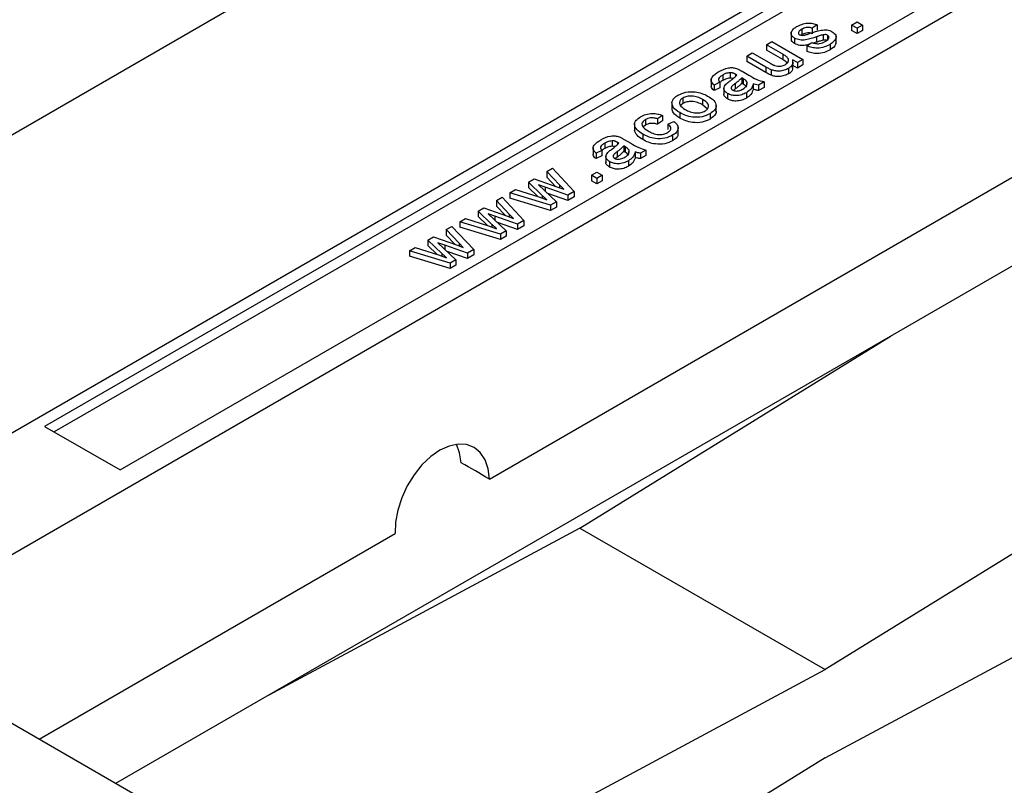
# Model space of a CAD drawing. Units: millimetres. Extents: x 7089 to 12339, y 943 to 4656.
# Drawn here: x 10704 to 10852, y 3975 to 4090 of the extents above; entities that cross this region are included whole.
import ezdxf

# ---------------------------------------------------------------- set-up
doc = ezdxf.new("R2010")
doc.units = ezdxf.units.MM

msp = doc.modelspace()

# ---------------------------------------------------------------- linework, layer by layer
at = {"color": 7, "linetype": 'Continuous', "lineweight": 25}
for p, q in [((10969.59, 4226.11), (10640.79, 4036.29)), ((10971.52, 4182.53), (10665.35, 4005.78)), ((10681.1, 3996.69), (10969.59, 4163.24)), ((10909.49, 4144.87), (10707.96, 4028.53)), ((10909.49, 4143.23), (10709.38, 4027.71)), ((10719.28, 4022), (10920.8, 4138.33)), ((10718.64, 3975.02), (10994.34, 4134.17)), ((10823.8, 4088.74), (10823.07, 4088.22)), ((10823.8, 4088.74), (10823.8, 4087.92)), ((10828.97, 4088.71), (10829.78, 4089.18)), ((10829.78, 4088.24), (10828.97, 4088.71)), ((10828.97, 4088.71), (10828.97, 4087.89)), ((10829.78, 4089.18), (10830.6, 4088.71)), ((10830.6, 4088.71), (10829.78, 4088.24)), ((10830.6, 4088.71), (10830.6, 4087.89)), ((10819.89, 4087.58), (10819.89, 4086.56)), ((10821.52, 4087.26), (10821.41, 4087.18)), ((10821.52, 4088.08), (10821.52, 4087.26)), ((10823.07, 4088.22), (10823.07, 4087.41)), ((10824.69, 4087.25), (10824.69, 4086.43)), ((10825.34, 4087.19), (10825.34, 4086.38)), ((10826.64, 4086), (10826.64, 4087.02)), ((10829.78, 4087.42), (10828.97, 4087.89)), ((10829.78, 4088.24), (10829.78, 4087.42)), ((10830.6, 4087.89), (10829.78, 4087.42)), ((10816.19, 4085.76), (10817.01, 4086.23)), ((10818.63, 4084.35), (10816.19, 4085.76)), ((10816.19, 4085.76), (10816.19, 4084.94)), ((10817.01, 4086.23), (10821.65, 4083.55)), ((10820.42, 4086.74), (10820.42, 4085.92)), ((10822.25, 4085.59), (10822.99, 4086.11)), ((10822.25, 4085.59), (10822.25, 4084.77)), ((10823.68, 4086.13), (10823.29, 4086.02)), ((10823.68, 4086.94), (10823.68, 4086.13)), ((10977.37, 4086.19), (10824.99, 3992.07)), ((10825.73, 4085.81), (10825.73, 4084.99)), ((10813.26, 4084.06), (10814.07, 4084.53)), ((10816.12, 4082.41), (10813.26, 4084.06)), ((10813.26, 4084.06), (10813.26, 4083.25)), ((10814.07, 4084.53), (10816.6, 4083.08)), ((10818.63, 4083.53), (10816.19, 4084.94)), ((10818.63, 4084.35), (10818.63, 4083.53)), ((10816.12, 4081.59), (10813.26, 4083.25)), ((10820.84, 4083.08), (10820.08, 4083.51)), ((10820.16, 4082.2), (10820.16, 4083.22)), ((10820.84, 4082.26), (10820.16, 4082.65)), ((10821.65, 4083.55), (10820.84, 4083.08)), ((10820.84, 4083.08), (10820.84, 4082.26)), ((10821.65, 4082.73), (10820.84, 4082.26)), ((10821.65, 4083.55), (10821.65, 4082.73)), ((10809.64, 4081.22), (10809.64, 4080.41)), ((10810.74, 4081.57), (10810.74, 4080.75)), ((10811.57, 4081.33), (10811.57, 4081.04)), ((10812.58, 4081.78), (10813.57, 4081.21)), ((10816.12, 4082.41), (10816.12, 4081.59)), ((10816.9, 4082.01), (10816.9, 4081.2)), ((10819.51, 4082.21), (10819.51, 4081.4)), ((10807.9, 4080.56), (10807.9, 4079.54)), ((10809.23, 4080.14), (10808.34, 4079.72)), ((10808.34, 4079.72), (10808.34, 4078.9)), ((10809.23, 4080.14), (10809.23, 4079.32)), ((10811.52, 4079.94), (10811.52, 4079.13)), ((10812.73, 4080.66), (10812.49, 4080.8)), ((10812.49, 4080.8), (10812.49, 4079.98)), ((10812.73, 4079.84), (10812.49, 4079.98)), ((10812.73, 4080.66), (10812.73, 4079.84)), ((10813.25, 4080.22), (10813.25, 4079.83)), ((10814.2, 4079.9), (10814.2, 4079.09)), ((10815.83, 4080.19), (10815.02, 4079.72)), ((10815.02, 4079.72), (10815.02, 4078.9)), ((10815.83, 4080.19), (10815.83, 4079.37)), ((10809.23, 4079.32), (10808.34, 4078.9)), ((10809.81, 4079.31), (10809.81, 4078.29)), ((10810.36, 4078.45), (10810.36, 4077.63)), ((10811.52, 4079.13), (10811.26, 4078.9)), ((10813.2, 4078.57), (10813.2, 4077.75)), ((10815.83, 4079.37), (10815.02, 4078.9)), ((10774.67, 4020.63), (10873.66, 4077.78)), ((10802.01, 4077.07), (10802.01, 4076.05)), ((10803.66, 4076.95), (10803.31, 4076.67)), ((10803.66, 4077.77), (10803.66, 4076.95)), ((10806.61, 4077.57), (10806.61, 4076.76)), ((10807.34, 4076.12), (10806.61, 4076.76)), ((10808.65, 4075.72), (10808.65, 4076.74)), ((10800.61, 4075.16), (10799.88, 4074.65)), ((10800.61, 4075.16), (10800.61, 4074.35)), ((10803.21, 4075.58), (10803.21, 4074.76)), ((10807.74, 4075.42), (10807.74, 4074.6)), ((10796.41, 4073.89), (10796.41, 4072.87)), ((10798.06, 4073.72), (10797.72, 4073.45)), ((10798.06, 4074.53), (10798.06, 4073.72)), ((10799.88, 4074.65), (10799.88, 4073.83)), ((10800.61, 4074.35), (10799.88, 4073.83)), ((10801.43, 4073.85), (10802.32, 4074.27)), ((10801.43, 4073.85), (10801.43, 4073.03)), ((10797.65, 4072.35), (10797.65, 4071.54)), ((10802.94, 4072.36), (10802.94, 4073.38)), ((10791.94, 4071.01), (10791.94, 4070.19)), ((10793.04, 4071.35), (10793.04, 4070.54)), ((10793.87, 4071.11), (10793.87, 4070.82)), ((10794.88, 4071.57), (10795.87, 4070.99)), ((10802.13, 4072.18), (10802.13, 4071.36)), ((10790.2, 4070.34), (10790.2, 4069.32)), ((10791.53, 4069.92), (10790.64, 4069.5)), ((10790.64, 4069.5), (10790.64, 4068.68)), ((10791.53, 4069.92), (10791.53, 4069.11)), ((10793.82, 4069.73), (10793.82, 4068.91)), ((10795.03, 4070.44), (10794.79, 4070.58)), ((10794.79, 4070.58), (10794.79, 4069.76)), ((10795.03, 4069.63), (10794.79, 4069.76)), ((10795.03, 4070.44), (10795.03, 4069.63)), ((10795.55, 4070), (10795.55, 4069.61)), ((10796.5, 4069.69), (10796.5, 4068.87)), ((10798.13, 4069.97), (10797.32, 4069.5)), ((10797.32, 4069.5), (10797.32, 4068.68)), ((10798.13, 4069.97), (10798.13, 4069.15)), ((10791.53, 4069.11), (10790.64, 4068.68)), ((10792.11, 4069.09), (10792.11, 4068.07)), ((10792.66, 4068.23), (10792.66, 4067.42)), ((10793.82, 4068.91), (10793.56, 4068.68)), ((10795.5, 4068.35), (10795.5, 4067.54)), ((10798.13, 4069.15), (10797.32, 4068.68)), ((10783.24, 4066.74), (10784.09, 4067.23)), ((10785.16, 4064.73), (10783.24, 4066.74)), ((10783.24, 4066.74), (10783.24, 4065.92)), ((10784.09, 4067.23), (10787.36, 4063.75)), ((10789.95, 4066.19), (10790.77, 4066.66)), ((10790.77, 4066.66), (10791.58, 4066.19)), ((10780.5, 4065.15), (10781.34, 4065.64)), ((10782.56, 4063.17), (10780.5, 4065.15)), ((10780.5, 4065.15), (10780.5, 4064.33)), ((10781.34, 4065.64), (10784.76, 4064.46)), ((10784.58, 4064.52), (10783.24, 4065.92)), ((10789.95, 4066.19), (10789.95, 4065.37)), ((10790.77, 4065.72), (10789.95, 4066.19)), ((10790.77, 4064.9), (10789.95, 4065.37)), ((10791.58, 4066.19), (10790.77, 4065.72)), ((10790.77, 4065.72), (10790.77, 4064.9)), ((10791.58, 4065.37), (10790.77, 4064.9)), ((10791.58, 4066.19), (10791.58, 4065.37)), ((10777.74, 4063.56), (10778.58, 4064.05)), ((10777.74, 4063.56), (10777.74, 4062.74)), ((10783.83, 4061.71), (10777.74, 4063.56)), ((10778.58, 4064.05), (10782.07, 4062.93)), ((10781.9, 4062.99), (10780.5, 4064.33)), ((10783.02, 4064.4), (10781.99, 4064.77)), ((10781.99, 4064.77), (10784.7, 4062.22)), ((10786.41, 4063.2), (10783.02, 4064.4)), ((10786.41, 4062.39), (10783.39, 4063.45)), ((10784.76, 4064.46), (10785.8, 4064.08)), ((10785.8, 4064.08), (10785.16, 4064.73)), ((10787.36, 4063.75), (10786.41, 4063.2)), ((10787.36, 4063.75), (10787.36, 4062.93)), ((10775.71, 4062.39), (10776.56, 4062.88)), ((10777.63, 4060.38), (10775.71, 4062.39)), ((10775.71, 4062.39), (10775.71, 4061.57)), ((10776.56, 4062.88), (10779.83, 4059.4)), ((10783.83, 4060.9), (10777.74, 4062.74)), ((10782.07, 4062.93), (10783.27, 4062.51)), ((10784.7, 4062.22), (10783.83, 4061.71)), ((10784.7, 4062.22), (10784.7, 4061.4)), ((10786.41, 4063.2), (10786.41, 4062.39)), ((10787.36, 4062.93), (10786.41, 4062.39)), ((10772.97, 4060.8), (10773.81, 4061.29)), ((10775.03, 4058.82), (10772.97, 4060.8)), ((10772.97, 4060.8), (10772.97, 4059.99)), ((10773.81, 4061.29), (10777.23, 4060.11)), ((10775.49, 4060.05), (10774.46, 4060.43)), ((10774.46, 4060.43), (10777.17, 4057.87)), ((10777.05, 4060.17), (10775.71, 4061.57)), ((10783.83, 4061.71), (10783.83, 4060.9)), ((10784.7, 4061.4), (10783.83, 4060.9)), ((10824.99, 3978.82), (10977.37, 4060.64)), ((10770.21, 4059.21), (10771.05, 4059.7)), ((10770.21, 4059.21), (10770.21, 4058.39)), ((10776.3, 4057.37), (10770.21, 4059.21)), ((10771.05, 4059.7), (10774.54, 4058.59)), ((10774.37, 4058.64), (10772.97, 4059.99)), ((10778.88, 4058.86), (10775.49, 4060.05)), ((10778.88, 4058.04), (10775.86, 4059.1)), ((10777.23, 4060.11), (10778.27, 4059.73)), ((10778.27, 4059.73), (10777.63, 4060.38)), ((10779.83, 4059.4), (10778.88, 4058.86)), ((10779.83, 4059.4), (10779.83, 4058.59)), ((10768.18, 4058.04), (10769.03, 4058.53)), ((10770.1, 4056.03), (10768.18, 4058.04)), ((10768.18, 4058.04), (10768.18, 4057.23)), ((10769.03, 4058.53), (10772.3, 4055.06)), ((10776.3, 4056.55), (10770.21, 4058.39)), ((10774.54, 4058.59), (10775.74, 4058.16)), ((10777.17, 4057.87), (10776.3, 4057.37)), ((10777.17, 4057.87), (10777.17, 4057.05)), ((10778.88, 4058.86), (10778.88, 4058.04)), ((10779.83, 4058.59), (10778.88, 4058.04)), ((10765.44, 4056.46), (10766.28, 4056.94)), ((10767.5, 4054.47), (10765.44, 4056.46)), ((10765.44, 4056.46), (10765.44, 4055.64)), ((10766.28, 4056.94), (10769.7, 4055.76)), ((10767.96, 4055.71), (10766.93, 4056.08)), ((10766.93, 4056.08), (10769.64, 4053.52)), ((10769.52, 4055.82), (10768.18, 4057.23)), ((10770.74, 4055.38), (10770.1, 4056.03)), ((10776.3, 4057.37), (10776.3, 4056.55)), ((10777.17, 4057.05), (10776.3, 4056.55)), ((10762.68, 4054.86), (10763.53, 4055.35)), ((10768.77, 4053.02), (10762.68, 4054.86)), ((10762.68, 4054.86), (10762.68, 4054.05)), ((10763.53, 4055.35), (10767.01, 4054.24)), ((10766.84, 4054.29), (10765.44, 4055.64)), ((10771.35, 4054.51), (10767.96, 4055.71)), ((10771.35, 4053.69), (10768.33, 4054.76)), ((10769.7, 4055.76), (10770.74, 4055.38)), ((10772.3, 4055.06), (10771.35, 4054.51)), ((10771.35, 4054.51), (10771.35, 4053.69)), ((10772.3, 4055.06), (10772.3, 4054.24)), ((10768.77, 4052.2), (10762.68, 4054.05)), ((10767.01, 4054.24), (10768.21, 4053.81)), ((10769.64, 4053.52), (10768.77, 4053.02)), ((10768.77, 4053.02), (10768.77, 4052.2)), ((10769.64, 4053.52), (10769.64, 4052.71)), ((10772.3, 4054.24), (10771.35, 4053.69)), ((10769.64, 4052.71), (10768.77, 4052.2)), ((10788.22, 4013.3), (10834.88, 4042.12)), ((10707.96, 4028.53), (10719.28, 4022)), ((10640.79, 4019.96), (11544.47, 3498.28)), ((10788.22, 4013.3), (10741.56, 3988.25)), ((10788.22, 4013.3), (10824.99, 3992.07)), ((10707.15, 3981.65), (10760.52, 4012.47)), ((10754.58, 3954.27), (10824.99, 3992.07)), ((10824.99, 3978.82), (10770.43, 3945.12))]:
    msp.add_line(p, q, dxfattribs=at)
at = {"color": 8, "linetype": 'Continuous', "lineweight": 25}
for p, q in [((10783.02, 4064.4), (10783.02, 4063.8)), ((10785.16, 4064.73), (10785.16, 4064.31)), ((10782.56, 4063.17), (10782.56, 4062.76)), ((10775.49, 4060.05), (10775.49, 4059.46)), ((10777.63, 4060.38), (10777.63, 4059.96)), ((10775.03, 4058.82), (10775.03, 4058.41)), ((10770.1, 4056.03), (10770.1, 4055.62)), ((10767.96, 4055.71), (10767.96, 4055.11)), ((10767.5, 4054.47), (10767.5, 4054.07))]:
    msp.add_line(p, q, dxfattribs=at)
at = {"color": 7, "linetype": 'Continuous', "lineweight": 25, "flags": 128}
for points in [[(10774.67, 4020.63), (10774.46, 4022.19), (10774, 4023.54), (10773.28, 4024.62), (10772.35, 4025.39), (10771.23, 4025.81), (10769.97, 4025.88), (10768.61, 4025.59), (10767.22, 4024.96), (10765.85, 4024), (10764.54, 4022.75), (10763.35, 4021.26), (10762.32, 4019.6), (10761.5, 4017.82), (10760.91, 4015.99), (10760.58, 4014.18), (10760.52, 4012.47)], [(10770.42, 4023.08), (10770.18, 4024.59), (10769.7, 4025.85)]]:
    msp.add_lwpolyline(points, dxfattribs=at)
at = {"color": 7, "linetype": 'Continuous', "lineweight": 25}
msp.add_ellipse((10766.95, 4016.92), major_axis=(135.25, -77.86), ratio=0.045291, start_param=1.539773, end_param=1.571221, dxfattribs=at)
for points, knots in [([(10819.91, 4087.62), (10820.01, 4087.8), (10820.17, 4088.12), (10820.56, 4088.36), (10820.72, 4088.47)], [0, 0, 0, 0, 0.558902, 1, 1, 1, 1]), ([(10820.72, 4088.47), (10820.97, 4088.59), (10821.45, 4088.84), (10822.31, 4089.05), (10823.17, 4088.99), (10823.59, 4088.82), (10823.8, 4088.74)], [0, 0, 0, 0, 0.280817, 0.560482, 0.779421, 1, 1, 1, 1]), ([(10820.42, 4086.74), (10820.37, 4086.77), (10820.28, 4086.83), (10820.15, 4086.93), (10820.05, 4087.04), (10819.98, 4087.15), (10819.92, 4087.27), (10819.9, 4087.39), (10819.89, 4087.5), (10819.9, 4087.58), (10819.91, 4087.62)], [0, 0, 0, 0, 0.1292392, 0.2557987, 0.3813355, 0.5069874, 0.6318225, 0.7546081, 0.8770685, 0.9999953, 0.9999953, 0.9999953, 0.9999953]), ([(10821.52, 4088.08), (10821.32, 4087.96), (10821.04, 4087.79), (10820.96, 4087.51), (10821.02, 4087.35), (10821.11, 4087.29), (10821.16, 4087.26)], [0, 0, 0, 0, 0.499784, 0.748964, 0.874591, 1, 1, 1, 1]), ([(10821.16, 4087.26), (10821.21, 4087.23), (10821.31, 4087.19), (10821.43, 4087.17), (10821.48, 4087.17)], [0, 0, 0, 0, 0.559251, 1, 1, 1, 1]), ([(10821.48, 4087.17), (10821.57, 4087.17), (10821.73, 4087.16), (10821.87, 4087.2), (10821.94, 4087.21)], [0, 0, 0, 0, 0.558977, 1, 1, 1, 1]), ([(10823.07, 4088.22), (10822.93, 4088.27), (10822.65, 4088.37), (10822.03, 4088.34), (10821.71, 4088.18), (10821.52, 4088.08)], [0, 0, 0, 0, 0.280313, 0.560122, 1, 1, 1, 1]), ([(10823.07, 4087.41), (10822.93, 4087.45), (10822.65, 4087.55), (10822.03, 4087.52), (10821.71, 4087.36), (10821.52, 4087.26)], [0, 0, 0, 0, 0.280313, 0.560122, 1, 1, 1, 1]), ([(10821.94, 4087.21), (10822.09, 4087.26), (10822.36, 4087.34), (10822.62, 4087.43), (10822.73, 4087.47)], [0, 0, 0, 0, 0.559956, 1, 1, 1, 1]), ([(10822.73, 4087.47), (10823.27, 4087.65), (10823.93, 4087.87), (10824.83, 4088), (10825.29, 4087.99), (10825.73, 4087.89), (10825.96, 4087.77), (10826.07, 4087.71)], [0, 0, 0, 0, 0.500448, 0.625414, 0.75026, 0.875077, 1, 1, 1, 1]), ([(10824.69, 4087.25), (10824.5, 4087.2), (10824.15, 4087.11), (10823.83, 4086.99), (10823.68, 4086.94)], [0, 0, 0, 0, 0.559786, 1, 1, 1, 1]), ([(10825.34, 4087.19), (10825.29, 4087.22), (10825.19, 4087.26), (10824.95, 4087.29), (10824.79, 4087.26), (10824.69, 4087.25)], [0, 0, 0, 0, 0.279795, 0.559845, 1, 1, 1, 1]), ([(10825.01, 4086.24), (10825.13, 4086.31), (10825.37, 4086.46), (10825.57, 4086.72), (10825.59, 4086.99), (10825.42, 4087.13), (10825.34, 4087.19)], [0, 0, 0, 0, 0.281159, 0.5609, 0.781096, 1, 1, 1, 1]), ([(10826.07, 4087.71), (10826.28, 4087.55), (10826.69, 4087.22), (10826.64, 4086.46), (10826.08, 4086.05), (10825.73, 4085.81)], [0, 0, 0, 0, 0.279902, 0.560029, 1, 1, 1, 1]), ([(10820.42, 4085.92), (10820.22, 4086.07), (10819.92, 4086.29), (10819.93, 4086.57), (10819.93, 4086.66)], [0, 0, 0, 0, 0.659807, 1, 1, 1, 1]), ([(10823.68, 4086.94), (10823.17, 4086.77), (10822.52, 4086.54), (10821.64, 4086.44), (10821.03, 4086.48), (10820.67, 4086.63), (10820.42, 4086.74)], [0, 0, 0, 0, 0.5013224, 0.6265949, 0.751815, 1, 1, 1, 1]), ([(10822.59, 4085.83), (10822.42, 4085.77), (10822.12, 4085.67), (10821.63, 4085.63), (10821.03, 4085.66), (10820.67, 4085.82), (10820.42, 4085.92)], [0, 0, 0, 0, 0.244705, 0.434442, 0.6241, 1, 1, 1, 1]), ([(10825.73, 4085.81), (10825.46, 4085.67), (10824.93, 4085.38), (10823.91, 4085.21), (10822.98, 4085.32), (10822.5, 4085.5), (10822.25, 4085.59)], [0, 0, 0, 0, 0.280733, 0.559339, 0.779316, 1, 1, 1, 1]), ([(10822.99, 4086.11), (10823.17, 4086.04), (10823.52, 4085.91), (10824.33, 4085.9), (10824.75, 4086.11), (10825.01, 4086.24)], [0, 0, 0, 0, 0.281278, 0.561077, 1, 1, 1, 1]), ([(10824.69, 4086.43), (10824.5, 4086.38), (10824.15, 4086.29), (10823.83, 4086.18), (10823.68, 4086.13)], [0, 0, 0, 0, 0.559786, 1, 1, 1, 1]), ([(10825.34, 4086.38), (10825.29, 4086.4), (10825.19, 4086.45), (10824.95, 4086.47), (10824.79, 4086.45), (10824.69, 4086.43)], [0, 0, 0, 0, 0.279795, 0.559845, 1, 1, 1, 1]), ([(10826.57, 4086.1), (10826.58, 4085.99), (10826.62, 4085.57), (10826.11, 4085.24), (10825.73, 4084.99)], [0, 0, 0, 0, 0.25165, 1, 1, 1, 1]), ([(10818.99, 4082.76), (10819.12, 4082.85), (10819.37, 4083.03), (10819.53, 4083.36), (10819.47, 4083.73), (10819.11, 4084.06), (10818.79, 4084.25), (10818.63, 4084.35)], [0, 0, 0, 0, 0.1866384, 0.3733149, 0.5594224, 0.7792647, 1, 1, 1, 1]), ([(10825.73, 4084.99), (10825.46, 4084.85), (10824.93, 4084.57), (10823.91, 4084.39), (10822.98, 4084.51), (10822.5, 4084.68), (10822.25, 4084.77)], [0, 0, 0, 0, 0.280733, 0.559339, 0.779316, 1, 1, 1, 1]), ([(10816.6, 4083.08), (10816.65, 4083.05), (10816.74, 4082.99), (10816.87, 4082.92), (10817, 4082.85), (10817.11, 4082.79), (10817.21, 4082.74), (10817.31, 4082.7), (10817.39, 4082.66), (10817.44, 4082.64), (10817.46, 4082.63)], [0.0000231, 0.0000231, 0.0000231, 0.0000231, 0.1775767, 0.3395777, 0.4876263, 0.6201714, 0.737253, 0.8390844, 0.9269905, 0.9999765, 0.9999765, 0.9999765, 0.9999765]), ([(10817.46, 4082.63), (10817.6, 4082.59), (10817.89, 4082.51), (10818.47, 4082.53), (10818.8, 4082.67), (10818.99, 4082.76)], [0, 0, 0, 0, 0.280919, 0.561332, 1, 1, 1, 1]), ([(10819.31, 4083.02), (10819.24, 4083.09), (10819.07, 4083.28), (10818.8, 4083.44), (10818.63, 4083.53)], [0, 0, 0, 0, 0.381171, 1, 1, 1, 1]), ([(10820.08, 4083.51), (10820.14, 4083.24), (10820.25, 4082.76), (10819.73, 4082.38), (10819.51, 4082.21)], [0, 0, 0, 0, 0.559458, 1, 1, 1, 1]), ([(10808.34, 4079.72), (10808.16, 4079.91), (10807.8, 4080.28), (10808.04, 4081.07), (10808.67, 4081.48), (10809.06, 4081.73)], [0, 0, 0, 0, 0.280399, 0.559315, 1, 1, 1, 1]), ([(10809.64, 4081.22), (10809.51, 4081.14), (10809.24, 4080.98), (10808.98, 4080.68), (10809.03, 4080.38), (10809.16, 4080.22), (10809.23, 4080.14)], [0, 0, 0, 0, 0.280854, 0.559746, 0.779485, 1, 1, 1, 1]), ([(10809.06, 4081.73), (10809.5, 4081.96), (10810.13, 4082.29), (10811.22, 4082.36), (10811.63, 4082.23), (10811.84, 4082.16)], [0, 0, 0, 0, 0.559253, 0.779201, 1, 1, 1, 1]), ([(10810.74, 4081.57), (10810.5, 4081.53), (10810.09, 4081.47), (10809.78, 4081.3), (10809.64, 4081.22)], [0, 0, 0, 0, 0.557876, 1, 1, 1, 1]), ([(10810.68, 4080.29), (10810.9, 4080.46), (10811.3, 4080.75), (10811.62, 4081.08), (10811.76, 4081.22)], [0, 0, 0, 0, 0.56018, 1, 1, 1, 1]), ([(10811.57, 4081.33), (10811.53, 4081.35), (10811.46, 4081.39), (10811.36, 4081.44), (10811.25, 4081.49), (10811.14, 4081.52), (10811.04, 4081.55), (10810.94, 4081.56), (10810.84, 4081.57), (10810.77, 4081.57), (10810.74, 4081.57)], [0.0000141, 0.0000141, 0.0000141, 0.0000141, 0.1577034, 0.3027684, 0.438195, 0.5629322, 0.6817433, 0.7918187, 0.8965181, 1, 1, 1, 1]), ([(10811.76, 4081.22), (10811.72, 4081.24), (10811.66, 4081.28), (10811.6, 4081.32), (10811.57, 4081.33)], [0, 0, 0, 0, 0.559966, 1, 1, 1, 1]), ([(10811.84, 4082.16), (10811.99, 4082.1), (10812.24, 4081.98), (10812.47, 4081.84), (10812.58, 4081.78)], [0, 0, 0, 0, 0.559805, 1, 1, 1, 1]), ([(10813.57, 4081.21), (10813.94, 4080.98), (10814.6, 4080.57), (10815.46, 4080.3), (10815.83, 4080.19)], [0, 0, 0, 0, 0.561554, 1, 1, 1, 1]), ([(10816.9, 4082.01), (10816.75, 4082.08), (10816.47, 4082.21), (10816.23, 4082.35), (10816.12, 4082.41)], [0, 0, 0, 0, 0.5598214, 1, 1, 1, 1]), ([(10816.9, 4081.2), (10816.75, 4081.27), (10816.47, 4081.39), (10816.23, 4081.53), (10816.12, 4081.59)], [0, 0, 0, 0, 0.5598214, 1, 1, 1, 1]), ([(10819.51, 4082.21), (10819.3, 4082.11), (10818.89, 4081.91), (10818.15, 4081.78), (10817.45, 4081.83), (10817.08, 4081.95), (10816.9, 4082.01)], [0, 0, 0, 0, 0.280261, 0.560144, 0.7796, 1, 1, 1, 1]), ([(10819.51, 4081.4), (10819.3, 4081.3), (10818.89, 4081.1), (10818.15, 4080.96), (10817.45, 4081.01), (10817.08, 4081.14), (10816.9, 4081.2)], [0, 0, 0, 0, 0.280261, 0.560144, 0.7796, 1, 1, 1, 1]), ([(10820.07, 4082.3), (10820.09, 4082.17), (10820.14, 4081.83), (10819.75, 4081.56), (10819.51, 4081.4)], [0, 0, 0, 0, 0.38648, 1, 1, 1, 1]), ([(10808.34, 4078.9), (10808.12, 4079.09), (10807.86, 4079.32), (10807.94, 4079.58), (10807.96, 4079.63)], [0, 0, 0, 0, 0.805043, 1, 1, 1, 1]), ([(10809.64, 4080.41), (10809.49, 4080.33), (10809.34, 4080.25), (10809.26, 4080.14), (10809.26, 4080.14)], [0, 0, 0, 0, 0.988021, 1, 1, 1, 1]), ([(10810.74, 4080.75), (10810.5, 4080.72), (10810.09, 4080.65), (10809.78, 4080.48), (10809.64, 4080.41)], [0, 0, 0, 0, 0.557876, 1, 1, 1, 1]), ([(10810.36, 4078.45), (10810.21, 4078.56), (10809.9, 4078.78), (10809.73, 4079.29), (10809.98, 4079.63), (10810.13, 4079.84)], [0, 0, 0, 0, 0.280456, 0.560986, 1, 1, 1, 1]), ([(10810.13, 4079.84), (10810.22, 4079.92), (10810.4, 4080.08), (10810.59, 4080.23), (10810.68, 4080.29)], [0, 0, 0, 0, 0.55992, 1, 1, 1, 1]), ([(10811.18, 4080.68), (10811.17, 4080.69), (10811.05, 4080.75), (10810.88, 4080.75), (10810.74, 4080.75)], [0, 0, 0, 0, 0.1050274, 1, 1, 1, 1]), ([(10811.52, 4079.94), (10811.46, 4079.9), (10811.34, 4079.81), (10811.19, 4079.69), (10811.08, 4079.58), (10811, 4079.49), (10810.94, 4079.41), (10810.92, 4079.34), (10810.91, 4079.26), (10810.92, 4079.19), (10810.94, 4079.12), (10810.99, 4079.06), (10811.05, 4079), (10811.11, 4078.97), (10811.13, 4078.95)], [0, 0, 0, 0, 0.157185, 0.29012, 0.398897, 0.484813, 0.556527, 0.62447, 0.689792, 0.753816, 0.816677, 0.877383, 0.938132, 1, 1, 1, 1]), ([(10812.49, 4080.8), (10812.47, 4080.77), (10812.42, 4080.71), (10812.33, 4080.62), (10812.23, 4080.52), (10812.12, 4080.42), (10811.99, 4080.31), (10811.84, 4080.19), (10811.69, 4080.07), (10811.58, 4079.99), (10811.52, 4079.94)], [0, 0, 0, 0, 0.091169, 0.192402, 0.302457, 0.421923, 0.552321, 0.691338, 0.841219, 1, 1, 1, 1]), ([(10812.49, 4079.98), (10812.47, 4079.95), (10812.42, 4079.89), (10812.33, 4079.81), (10812.23, 4079.71), (10812.12, 4079.6), (10811.99, 4079.49), (10811.84, 4079.38), (10811.69, 4079.25), (10811.58, 4079.17), (10811.52, 4079.13)], [0, 0, 0, 0, 0.091169, 0.192402, 0.302457, 0.421923, 0.552321, 0.691338, 0.841219, 1, 1, 1, 1]), ([(10812.65, 4079.1), (10812.91, 4079.29), (10813.29, 4079.55), (10813.26, 4079.88), (10813.25, 4079.98)], [0, 0, 0, 0, 0.699002, 1, 1, 1, 1]), ([(10813.25, 4080.22), (10813.17, 4080.31), (10813.04, 4080.47), (10812.82, 4080.6), (10812.73, 4080.66)], [0, 0, 0, 0, 0.5589492, 1, 1, 1, 1]), ([(10813.25, 4079.4), (10813.17, 4079.49), (10813.04, 4079.66), (10812.82, 4079.79), (10812.73, 4079.84)], [0, 0, 0, 0, 0.5589492, 1, 1, 1, 1]), ([(10814.2, 4079.9), (10814.13, 4079.62), (10814, 4079.12), (10813.44, 4078.74), (10813.2, 4078.57)], [0, 0, 0, 0, 0.560016, 1, 1, 1, 1]), ([(10815.02, 4079.72), (10814.86, 4079.74), (10814.56, 4079.77), (10814.31, 4079.86), (10814.2, 4079.9)], [0, 0, 0, 0, 0.559681, 1, 1, 1, 1]), ([(10802.02, 4077.08), (10802.09, 4077.31), (10802.22, 4077.74), (10802.71, 4078.05), (10802.93, 4078.19)], [0, 0, 0, 0, 0.559034, 1, 1, 1, 1]), ([(10802.93, 4078.19), (10803.3, 4078.37), (10804.04, 4078.71), (10805.42, 4078.75), (10806.56, 4078.49), (10807.11, 4078.21), (10807.38, 4078.07)], [0, 0, 0, 0, 0.27958, 0.558641, 0.779005, 1, 1, 1, 1]), ([(10810.36, 4077.63), (10810.22, 4077.74), (10809.93, 4077.96), (10809.75, 4078.26), (10809.81, 4078.39), (10809.81, 4078.39)], [0, 0, 0, 0, 0.498076, 0.996282, 1, 1, 1, 1]), ([(10813.2, 4078.57), (10812.97, 4078.46), (10812.53, 4078.22), (10811.69, 4078.1), (10810.91, 4078.19), (10810.55, 4078.36), (10810.36, 4078.45)], [0, 0, 0, 0, 0.280842, 0.5597526, 0.7797298, 1, 1, 1, 1]), ([(10811.13, 4078.95), (10811.22, 4078.91), (10811.39, 4078.83), (10811.72, 4078.81), (10812.18, 4078.86), (10812.46, 4079), (10812.65, 4079.1)], [0, 0, 0, 0, 0.1865502, 0.3733522, 0.5605849, 1, 1, 1, 1]), ([(10814.2, 4079.09), (10814.13, 4078.81), (10814, 4078.31), (10813.44, 4077.92), (10813.2, 4077.75)], [0, 0, 0, 0, 0.560016, 1, 1, 1, 1]), ([(10815.02, 4078.9), (10814.86, 4078.92), (10814.56, 4078.95), (10814.31, 4079.05), (10814.2, 4079.09)], [0, 0, 0, 0, 0.559681, 1, 1, 1, 1]), ([(10803.21, 4075.58), (10802.83, 4075.82), (10802.15, 4076.25), (10802.06, 4076.83), (10802.02, 4077.08)], [0, 0, 0, 0, 0.560956, 1, 1, 1, 1]), ([(10803.66, 4077.77), (10803.53, 4077.68), (10803.25, 4077.49), (10803.1, 4077.12), (10803.21, 4076.59), (10803.69, 4076.27), (10804.02, 4076.05)], [0, 0, 0, 0, 0.187101, 0.374013, 0.561092, 1, 1, 1, 1]), ([(10806.61, 4077.57), (10806.38, 4077.69), (10805.91, 4077.94), (10805.06, 4078.1), (10804.24, 4078.04), (10803.85, 4077.86), (10803.66, 4077.77)], [0, 0, 0, 0, 0.281053, 0.560287, 0.780173, 1, 1, 1, 1]), ([(10806.61, 4076.76), (10806.38, 4076.88), (10805.91, 4077.12), (10805.06, 4077.28), (10804.24, 4077.22), (10803.85, 4077.04), (10803.66, 4076.95)], [0, 0, 0, 0, 0.281053, 0.560287, 0.780173, 1, 1, 1, 1]), ([(10807, 4075.84), (10807.14, 4075.94), (10807.41, 4076.13), (10807.55, 4076.5), (10807.43, 4077.04), (10806.95, 4077.35), (10806.61, 4077.57)], [0, 0, 0, 0, 0.1870463, 0.3739431, 0.5609913, 1, 1, 1, 1]), ([(10807.38, 4078.07), (10807.72, 4077.86), (10808.38, 4077.45), (10808.76, 4076.66), (10808.47, 4075.93), (10807.98, 4075.59), (10807.74, 4075.42)], [0, 0, 0, 0, 0.28103, 0.559511, 0.779602, 1, 1, 1, 1]), ([(10813.2, 4077.75), (10812.97, 4077.64), (10812.53, 4077.41), (10811.69, 4077.28), (10810.91, 4077.37), (10810.55, 4077.55), (10810.36, 4077.63)], [0, 0, 0, 0, 0.280842, 0.5597526, 0.7797298, 1, 1, 1, 1]), ([(10797.32, 4074.95), (10797.57, 4075.08), (10798.09, 4075.34), (10799.04, 4075.48), (10799.92, 4075.4), (10800.38, 4075.24), (10800.61, 4075.16)], [0, 0, 0, 0, 0.280266, 0.559439, 0.779527, 1, 1, 1, 1]), ([(10803.21, 4074.76), (10802.83, 4075), (10802.18, 4075.41), (10802.09, 4075.94), (10802.05, 4076.16)], [0, 0, 0, 0, 0.599055, 1, 1, 1, 1]), ([(10807.74, 4075.42), (10807.36, 4075.24), (10806.61, 4074.89), (10805.19, 4074.85), (10804.05, 4075.14), (10803.49, 4075.43), (10803.21, 4075.58)], [0, 0, 0, 0, 0.2796061, 0.5584045, 0.7788792, 1, 1, 1, 1]), ([(10804.02, 4076.05), (10804.26, 4075.93), (10804.72, 4075.68), (10805.58, 4075.51), (10806.42, 4075.57), (10806.81, 4075.75), (10807, 4075.84)], [0, 0, 0, 0, 0.281149, 0.560384, 0.780152, 1, 1, 1, 1]), ([(10808.63, 4075.82), (10808.64, 4075.81), (10808.74, 4075.58), (10808.43, 4075.11), (10807.97, 4074.77), (10807.74, 4074.6)], [0, 0, 0, 0, 0.025752, 0.512538, 1, 1, 1, 1]), ([(10797.65, 4072.35), (10797.34, 4072.56), (10796.71, 4072.97), (10796.3, 4073.74), (10796.6, 4074.45), (10797.08, 4074.79), (10797.32, 4074.95)], [0, 0, 0, 0, 0.280856, 0.559658, 0.779531, 1, 1, 1, 1]), ([(10798.06, 4074.53), (10797.92, 4074.44), (10797.65, 4074.26), (10797.49, 4073.89), (10797.62, 4073.36), (10798.11, 4073.05), (10798.45, 4072.84)], [0, 0, 0, 0, 0.187072, 0.373907, 0.560725, 1, 1, 1, 1]), ([(10799.88, 4074.65), (10799.71, 4074.69), (10799.38, 4074.79), (10798.84, 4074.8), (10798.39, 4074.7), (10798.17, 4074.59), (10798.06, 4074.53)], [0, 0, 0, 0, 0.280242, 0.559501, 0.779652, 1, 1, 1, 1]), ([(10799.88, 4073.83), (10799.71, 4073.88), (10799.38, 4073.98), (10798.84, 4073.98), (10798.39, 4073.89), (10798.17, 4073.77), (10798.06, 4073.72)], [0, 0, 0, 0, 0.280242, 0.559501, 0.779652, 1, 1, 1, 1]), ([(10801.36, 4072.59), (10801.51, 4072.69), (10801.8, 4072.89), (10801.93, 4073.38), (10801.62, 4073.67), (10801.43, 4073.85)], [0, 0, 0, 0, 0.280893, 0.5609, 1, 1, 1, 1]), ([(10802.32, 4074.27), (10802.52, 4074.09), (10802.92, 4073.72), (10802.99, 4073.1), (10802.7, 4072.56), (10802.32, 4072.31), (10802.13, 4072.18)], [0, 0, 0, 0, 0.280183, 0.559518, 0.779604, 1, 1, 1, 1]), ([(10807.74, 4074.6), (10807.36, 4074.43), (10806.61, 4074.07), (10805.19, 4074.04), (10804.05, 4074.33), (10803.49, 4074.62), (10803.21, 4074.76)], [0, 0, 0, 0, 0.2796061, 0.5584045, 0.7788792, 1, 1, 1, 1]), ([(10797.65, 4071.54), (10797.32, 4071.74), (10796.67, 4072.15), (10796.5, 4072.7), (10796.42, 4072.97)], [0, 0, 0, 0, 0.5059697, 1, 1, 1, 1]), ([(10802.13, 4072.18), (10801.75, 4072.01), (10801.01, 4071.66), (10799.61, 4071.63), (10798.48, 4071.92), (10797.93, 4072.21), (10797.65, 4072.35)], [0, 0, 0, 0, 0.279594, 0.558344, 0.778834, 1, 1, 1, 1]), ([(10798.45, 4072.84), (10798.68, 4072.71), (10799.13, 4072.47), (10799.95, 4072.26), (10800.79, 4072.32), (10801.17, 4072.5), (10801.36, 4072.59)], [0, 0, 0, 0, 0.281282, 0.560539, 0.780111, 1, 1, 1, 1]), ([(10802.89, 4072.46), (10802.91, 4072.39), (10802.96, 4072.15), (10802.69, 4071.75), (10802.31, 4071.49), (10802.13, 4071.36)], [0, 0, 0, 0, 0.174042, 0.58673, 1, 1, 1, 1]), ([(10790.64, 4069.5), (10790.46, 4069.69), (10790.1, 4070.06), (10790.34, 4070.85), (10790.97, 4071.26), (10791.36, 4071.51)], [0, 0, 0, 0, 0.280399, 0.559316, 1, 1, 1, 1]), ([(10791.94, 4071.01), (10791.81, 4070.92), (10791.54, 4070.76), (10791.28, 4070.47), (10791.33, 4070.16), (10791.46, 4070), (10791.53, 4069.92)], [0, 0, 0, 0, 0.280854, 0.559746, 0.779485, 1, 1, 1, 1]), ([(10791.36, 4071.51), (10791.8, 4071.75), (10792.43, 4072.07), (10793.52, 4072.14), (10793.93, 4072.01), (10794.14, 4071.95)], [0, 0, 0, 0, 0.559253, 0.779201, 1, 1, 1, 1]), ([(10793.04, 4071.35), (10792.8, 4071.32), (10792.39, 4071.25), (10792.08, 4071.08), (10791.94, 4071.01)], [0, 0, 0, 0, 0.557876, 1, 1, 1, 1]), ([(10792.98, 4070.07), (10793.2, 4070.24), (10793.6, 4070.53), (10793.92, 4070.86), (10794.06, 4071)], [0, 0, 0, 0, 0.5601797, 1, 1, 1, 1]), ([(10793.87, 4071.11), (10793.83, 4071.13), (10793.76, 4071.17), (10793.66, 4071.22), (10793.55, 4071.27), (10793.44, 4071.3), (10793.34, 4071.33), (10793.24, 4071.34), (10793.14, 4071.35), (10793.07, 4071.35), (10793.04, 4071.35)], [0.0000141, 0.0000141, 0.0000141, 0.0000141, 0.1577034, 0.3027684, 0.438195, 0.5629322, 0.6817433, 0.7918187, 0.8965181, 1, 1, 1, 1]), ([(10794.06, 4071), (10794.02, 4071.02), (10793.96, 4071.06), (10793.9, 4071.1), (10793.87, 4071.11)], [0, 0, 0, 0, 0.559966, 1, 1, 1, 1]), ([(10794.14, 4071.95), (10794.29, 4071.88), (10794.54, 4071.76), (10794.78, 4071.63), (10794.88, 4071.57)], [0, 0, 0, 0, 0.559805, 1, 1, 1, 1]), ([(10795.87, 4070.99), (10796.24, 4070.76), (10796.9, 4070.35), (10797.76, 4070.08), (10798.13, 4069.97)], [0, 0, 0, 0, 0.561554, 1, 1, 1, 1]), ([(10802.13, 4071.36), (10801.75, 4071.19), (10801.01, 4070.84), (10799.61, 4070.81), (10798.48, 4071.1), (10797.93, 4071.39), (10797.65, 4071.54)], [0, 0, 0, 0, 0.279594, 0.558344, 0.778834, 1, 1, 1, 1]), ([(10790.64, 4068.68), (10790.42, 4068.87), (10790.16, 4069.11), (10790.24, 4069.37), (10790.26, 4069.42)], [0, 0, 0, 0, 0.8050425, 1, 1, 1, 1]), ([(10791.94, 4070.19), (10791.79, 4070.11), (10791.63, 4070.02), (10791.54, 4069.91), (10791.53, 4069.9)], [0, 0, 0, 0, 0.901347, 1, 1, 1, 1]), ([(10793.04, 4070.54), (10792.8, 4070.5), (10792.39, 4070.44), (10792.08, 4070.26), (10791.94, 4070.19)], [0, 0, 0, 0, 0.557876, 1, 1, 1, 1]), ([(10792.66, 4068.23), (10792.51, 4068.34), (10792.2, 4068.56), (10792.03, 4069.08), (10792.28, 4069.41), (10792.43, 4069.62)], [0, 0, 0, 0, 0.280456, 0.560986, 1, 1, 1, 1]), ([(10792.43, 4069.62), (10792.52, 4069.71), (10792.7, 4069.86), (10792.89, 4070.01), (10792.98, 4070.07)], [0, 0, 0, 0, 0.559918, 1, 1, 1, 1]), ([(10793.48, 4070.47), (10793.47, 4070.47), (10793.35, 4070.53), (10793.18, 4070.53), (10793.04, 4070.54)], [0, 0, 0, 0, 0.105028, 1, 1, 1, 1]), ([(10793.82, 4069.73), (10793.76, 4069.68), (10793.64, 4069.59), (10793.49, 4069.47), (10793.38, 4069.36), (10793.3, 4069.28), (10793.24, 4069.2), (10793.22, 4069.12), (10793.21, 4069.05), (10793.22, 4068.97), (10793.24, 4068.91), (10793.29, 4068.84), (10793.35, 4068.78), (10793.41, 4068.75), (10793.43, 4068.73)], [0, 0, 0, 0, 0.157185, 0.29012, 0.398897, 0.484813, 0.556527, 0.62447, 0.689792, 0.753816, 0.816677, 0.877383, 0.938132, 1, 1, 1, 1]), ([(10794.79, 4070.58), (10794.77, 4070.55), (10794.72, 4070.49), (10794.63, 4070.4), (10794.53, 4070.31), (10794.42, 4070.2), (10794.29, 4070.09), (10794.14, 4069.98), (10793.99, 4069.85), (10793.88, 4069.77), (10793.82, 4069.73)], [0, 0, 0, 0, 0.091169, 0.192402, 0.302457, 0.421923, 0.552321, 0.691338, 0.841219, 1, 1, 1, 1]), ([(10794.79, 4069.76), (10794.77, 4069.74), (10794.72, 4069.68), (10794.63, 4069.59), (10794.53, 4069.49), (10794.42, 4069.39), (10794.29, 4069.28), (10794.14, 4069.16), (10793.99, 4069.04), (10793.88, 4068.95), (10793.82, 4068.91)], [0, 0, 0, 0, 0.091169, 0.192402, 0.302457, 0.421923, 0.552321, 0.691338, 0.841219, 1, 1, 1, 1]), ([(10794.95, 4068.88), (10795.22, 4069.07), (10795.59, 4069.33), (10795.56, 4069.66), (10795.55, 4069.76)], [0, 0, 0, 0, 0.699001, 1, 1, 1, 1]), ([(10795.55, 4070), (10795.47, 4070.09), (10795.34, 4070.26), (10795.12, 4070.38), (10795.03, 4070.44)], [0, 0, 0, 0, 0.5589493, 1, 1, 1, 1]), ([(10795.55, 4069.18), (10795.47, 4069.28), (10795.34, 4069.44), (10795.12, 4069.57), (10795.03, 4069.63)], [0, 0, 0, 0, 0.5589493, 1, 1, 1, 1]), ([(10796.5, 4069.69), (10796.43, 4069.41), (10796.3, 4068.91), (10795.74, 4068.52), (10795.5, 4068.35)], [0, 0, 0, 0, 0.560016, 1, 1, 1, 1]), ([(10797.32, 4069.5), (10797.16, 4069.52), (10796.86, 4069.55), (10796.61, 4069.65), (10796.5, 4069.69)], [0, 0, 0, 0, 0.559681, 1, 1, 1, 1]), ([(10792.66, 4067.42), (10792.52, 4067.53), (10792.23, 4067.74), (10792.05, 4068.04), (10792.11, 4068.17), (10792.11, 4068.18)], [0, 0, 0, 0, 0.498076, 0.996283, 1, 1, 1, 1]), ([(10795.5, 4068.35), (10795.27, 4068.24), (10794.83, 4068.01), (10793.99, 4067.88), (10793.21, 4067.97), (10792.85, 4068.15), (10792.66, 4068.23)], [0, 0, 0, 0, 0.280843, 0.559753, 0.77973, 1, 1, 1, 1]), ([(10793.43, 4068.73), (10793.52, 4068.69), (10793.69, 4068.61), (10794.02, 4068.59), (10794.48, 4068.64), (10794.76, 4068.79), (10794.95, 4068.88)], [0, 0, 0, 0, 0.18655, 0.373352, 0.560584, 1, 1, 1, 1]), ([(10796.5, 4068.87), (10796.43, 4068.59), (10796.3, 4068.09), (10795.74, 4067.71), (10795.5, 4067.54)], [0, 0, 0, 0, 0.560016, 1, 1, 1, 1]), ([(10797.32, 4068.68), (10797.16, 4068.7), (10796.86, 4068.74), (10796.61, 4068.83), (10796.5, 4068.87)], [0, 0, 0, 0, 0.559681, 1, 1, 1, 1]), ([(10795.5, 4067.54), (10795.27, 4067.42), (10794.83, 4067.19), (10793.99, 4067.06), (10793.21, 4067.15), (10792.85, 4067.33), (10792.66, 4067.42)], [0, 0, 0, 0, 0.280843, 0.559753, 0.77973, 1, 1, 1, 1]), ([(10783.27, 4062.51), (10783.14, 4062.63), (10782.9, 4062.85), (10782.66, 4063.07), (10782.56, 4063.17)], [0, 0, 0, 0, 0.559977, 1, 1, 1, 1]), ([(10775.74, 4058.16), (10775.61, 4058.28), (10775.37, 4058.5), (10775.13, 4058.72), (10775.03, 4058.82)], [0, 0, 0, 0, 0.559977, 1, 1, 1, 1]), ([(10768.21, 4053.81), (10768.08, 4053.94), (10767.84, 4054.16), (10767.6, 4054.38), (10767.5, 4054.47)], [0, 0, 0, 0, 0.559977, 1, 1, 1, 1])]:
    msp.add_open_spline(points, degree=3, knots=knots, dxfattribs=at)

doc.saveas('drawing.dxf')
